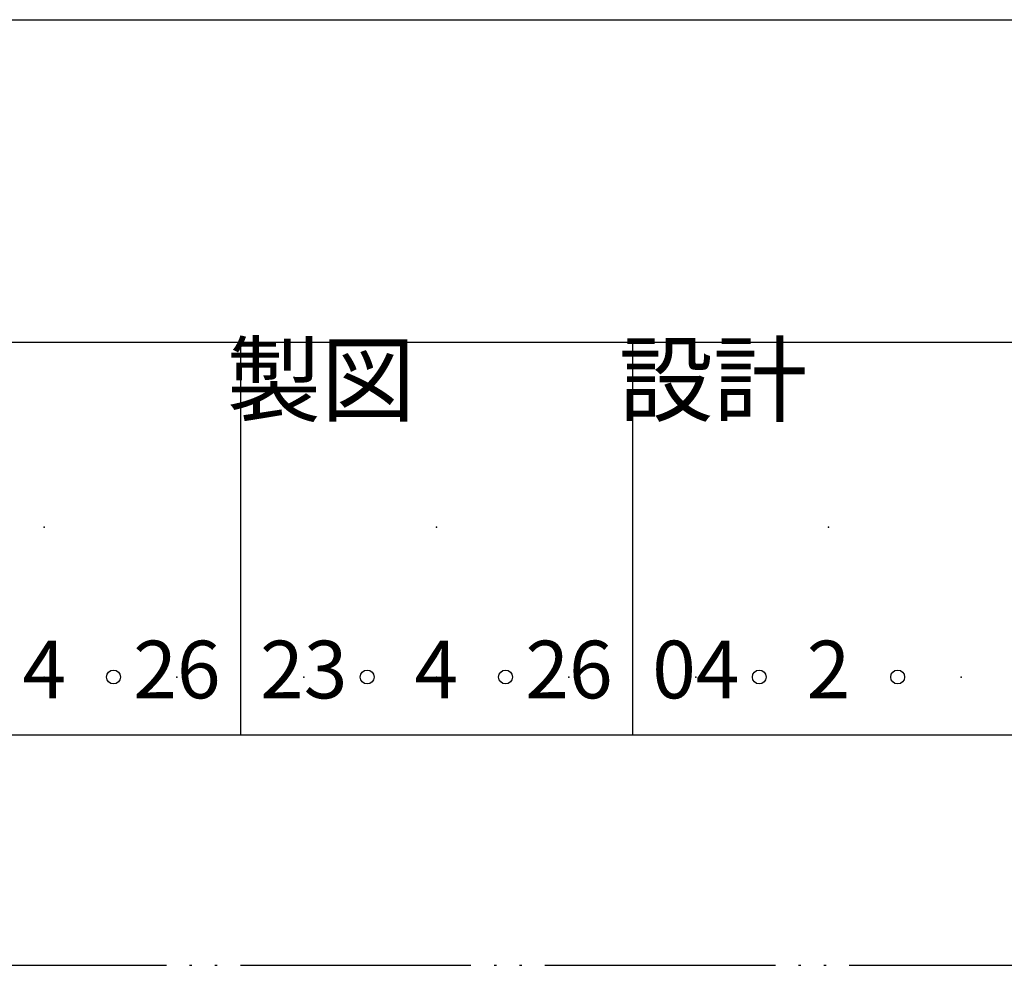
# Model space of a CAD drawing. Units: millimetres. Extents: x 0 to 210, y 0 to 297.
# Drawn here: x 122 to 165, y 0 to 41 of the extents above; entities that cross this region are included whole.
import ezdxf

# ---------------------------------------------------------------- set-up
doc = ezdxf.new("R2010")
doc.units = ezdxf.units.MM
doc.linetypes.add('PHANTOM', pattern=[13, 10, -1, 0, -1, 0, -1])
doc.layers.add('1', color=7, linetype='Continuous')
doc.styles.add('CONVERTER_11', font='MS Mincho.ttf', dxfattribs={"width": 0.89})
doc.styles.add('CONVERTER_12', font='txt.shx', dxfattribs={"width": 0.9})

# ---------------------------------------------------------------- blocks, each defined once
blk = doc.blocks.new('開示A4')
at = {"layer": '1', "color": 7, "linetype": 'Continuous'}
for p, q in [((25, 41), (200, 41)), ((200, 27), (25, 27)), ((105, 10), (200, 10))]:
    blk.add_line(p, q, dxfattribs=at)
at = {"layer": '1', "color": 2, "linetype": 'Continuous'}
for p, q in [((132, 27), (132, 10)), ((149, 27), (149, 10))]:
    blk.add_line(p, q, dxfattribs=at)
at = {"layer": '1', "color": 4, "linetype": 'PHANTOM'}
blk.add_line((0, 0), (210, 0), dxfattribs=at)
at = {"layer": '1', "color": 7, "linetype": 'Continuous'}
for centre in [(126.5, 12.5), (137.5, 12.5), (143.5, 12.5), (154.5, 12.5), (160.5, 12.5)]:
    blk.add_circle(centre, 0.3, dxfattribs=at)
at = {"layer": '1', "color": 4}
for p in [(123.5, 19), (140.5, 19), (157.5, 19), (123.5, 12.5), (129.25, 12.5), (134.75, 12.5), (140.5, 12.5), (146.25, 12.5), (151.75, 12.5), (157.5, 12.5), (163.25, 12.5)]:
    blk.add_point(p, dxfattribs=at)
at = {"layer": '1', "color": 2, "char_height": 3, "attachment_point": 5, "line_spacing_factor": 0.590909, "style": 'CONVERTER_11'}
for s, insert in [('製図', (135.5, 25)), ('設計', (152.5, 25))]:
    blk.add_mtext(s, dxfattribs=dict(at, insert=insert))

msp = doc.modelspace()

# ---------------------------------------------------------------- block references
at = {"layer": '1'}
msp.add_blockref('開示A4', (0, 0), dxfattribs=at)

# ---------------------------------------------------------------- texts
at = {"layer": '1', "color": 7, "char_height": 2.5, "attachment_point": 5, "line_spacing_factor": 0.720288, "style": 'CONVERTER_12'}
for s, insert in [('26', (129.25, 12.5)), ('23', (134.75, 12.5)), ('26', (146.25, 12.5)), ('04', (151.75, 12.5)), ('2', (157.5, 12.5)), ('4', (123.5, 12.5)), ('4', (140.5, 12.5))]:
    msp.add_mtext(s, dxfattribs=dict(at, insert=insert))

doc.saveas('drawing.dxf')
